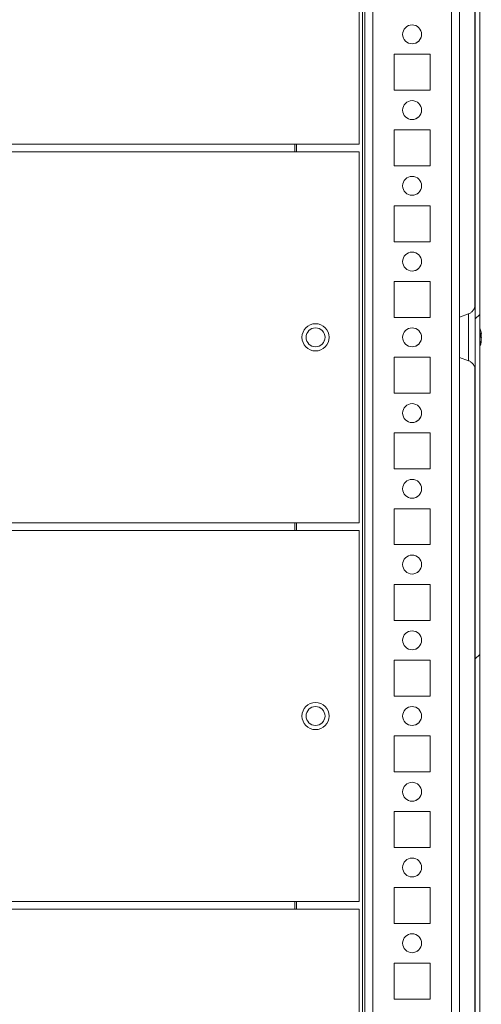
# Model space of a CAD drawing. Units: millimetres. Extents: x 63 to 8600, y 73 to 6145.
# Drawn here: x 1402 to 1524, y 5223 to 5483 of the extents above; entities that cross this region are included whole.
import ezdxf

# ---------------------------------------------------------------- set-up
doc = ezdxf.new("R2010")
doc.units = ezdxf.units.MM
doc.header["$LTSCALE"] = 5

msp = doc.modelspace()

# ---------------------------------------------------------------- hatches: boundary and pattern name
at = {"linetype": 'Continuous', "lineweight": 18}
h = msp.add_hatch(dxfattribs=at)
h.set_pattern_fill('ANSI32', scale=20, style=0)
h.set_pattern_definition([(45, (-879.42, 4618.55), (-134.704, 134.704), []), (45, (-789.62, 4618.55), (-134.704, 134.704), [])])
edge = h.paths.add_edge_path(flags=0)
edge.add_line((1522.45, 5013.42), (1521.25, 5013.42))
edge.add_line((1521.25, 5013.42), (1521.25, 5012.5))
edge.add_arc((1520.65, 5012.5), 0.6, 350, 360, ccw=False)
edge.add_line((1521.24, 5012.39), (1519.04, 4999.91))
edge.add_arc((1520.27, 4999.7), 1.25, 170, 350)
edge.add_line((1521.5, 4999.48), (1523.7, 5011.96))
edge.add_ellipse((1521.93, 5012.27), major_axis=(1.8, 0), ratio=1, start_angle=350, end_angle=360)
edge.add_line((1523.73, 5012.27), (1523.73, 5786.11))
edge.add_ellipse((1521.93, 5786.11), major_axis=(1.8, 0), ratio=1, start_angle=360, end_angle=370)
edge.add_line((1523.7, 5786.42), (1521.5, 5798.9))
edge.add_arc((1520.27, 5798.68), 1.25, 10, 190)
edge.add_line((1519.04, 5798.47), (1521.24, 5785.99))
edge.add_arc((1520.65, 5785.89), 0.6, 0, 10, ccw=False)
edge.add_line((1521.25, 5785.89), (1521.25, 5784.96))
edge.add_line((1521.25, 5784.96), (1522.45, 5784.96))
edge.add_line((1522.45, 5784.96), (1522.45, 5785.89))
edge.add_ellipse((1520.65, 5785.89), major_axis=(1.8, 0), ratio=1, start_angle=360, end_angle=370)
edge.add_line((1522.42, 5786.2), (1520.22, 5798.68))
edge.add_arc((1520.27, 5798.68), 0.05, 10, 190, ccw=False)
edge.add_line((1520.32, 5798.69), (1522.52, 5786.22))
edge.add_arc((1521.93, 5786.11), 0.6, 0, 10, ccw=False)
edge.add_line((1522.53, 5786.11), (1522.53, 5786.06))
edge.add_line((1522.53, 5786.06), (1522.53, 5012.33))
edge.add_line((1522.53, 5012.33), (1522.53, 5012.27))
edge.add_arc((1521.93, 5012.27), 0.6, -10, 0, ccw=False)
edge.add_line((1522.52, 5012.17), (1520.32, 4999.69))
edge.add_arc((1520.27, 4999.7), 0.05, 170, 350, ccw=False)
edge.add_line((1520.22, 4999.71), (1522.42, 5012.18))
edge.add_ellipse((1520.65, 5012.5), major_axis=(-1.8, 0), ratio=1, start_angle=170, end_angle=180)
edge.add_line((1522.45, 5012.5), (1522.45, 5013.42))

# ---------------------------------------------------------------- linework, layer by layer
at = {"color": 7, "linetype": 'Continuous', "lineweight": 18}
for p, q in [((1522.53, 5786.06), (1522.53, 5012.33)), ((1523.73, 5786.11), (1523.73, 5012.27)), ((1493.32, 5045.69), (1493.32, 5724.19)), ((1518.32, 5047.18), (1518.32, 5699.19)), ((1522.43, 5681.11), (1522.43, 5407.25)), ((1522.53, 5405.18), (1522.53, 5683.23)), ((1491.82, 5450.19), (1491.82, 5548.19)), ((1510.57, 5473.94), (1501.07, 5473.94)), ((1501.07, 5473.94), (1501.07, 5464.44)), ((1510.57, 5464.44), (1510.57, 5473.94)), ((1501.07, 5464.44), (1510.57, 5464.44)), ((1510.57, 5453.94), (1501.07, 5453.94)), ((1501.07, 5453.94), (1501.07, 5444.44)), ((1510.57, 5444.44), (1510.57, 5453.94)), ((1474.82, 5450.19), (764.82, 5450.19)), ((1474.82, 5450.19), (1491.82, 5450.19)), ((1474.82, 5448.19), (1474.82, 5450.19)), ((1474.82, 5448.19), (1474.82, 5450.19)), ((1475.32, 5448.19), (1475.32, 5450.19)), ((1474.82, 5448.19), (764.82, 5448.19)), ((1474.82, 5448.19), (1491.82, 5448.19)), ((1491.82, 5350.19), (1491.82, 5448.19)), ((1501.07, 5444.44), (1510.57, 5444.44)), ((1510.57, 5433.94), (1501.07, 5433.94)), ((1501.07, 5433.94), (1501.07, 5424.44)), ((1510.57, 5424.44), (1510.57, 5433.94)), ((1501.07, 5424.44), (1510.57, 5424.44)), ((1510.57, 5413.94), (1501.07, 5413.94)), ((1501.07, 5413.94), (1501.07, 5404.44)), ((1510.57, 5404.44), (1510.57, 5413.94)), ((1501.07, 5404.44), (1510.57, 5404.44)), ((1520.69, 5405.36), (1518.32, 5404.5)), ((1524.12, 5400.19), (1524.12, 5399.99)), ((1524.12, 5399.35), (1524.12, 5399.8)), ((1524.12, 5399.04), (1524.12, 5398.58)), ((1524.12, 5398.19), (1524.12, 5398.39)), ((1510.57, 5393.94), (1501.07, 5393.94)), ((1501.07, 5393.94), (1501.07, 5384.44)), ((1510.57, 5384.44), (1510.57, 5393.94)), ((1518.32, 5393.88), (1520.69, 5393.02)), ((1522.53, 5115.18), (1522.53, 5393.23)), ((1522.53, 5393.14), (1522.53, 5392.64)), ((1522.43, 5391.13), (1522.43, 5117.35)), ((1501.07, 5384.44), (1510.57, 5384.44)), ((1510.57, 5373.94), (1501.07, 5373.94)), ((1501.07, 5373.94), (1501.07, 5364.44)), ((1510.57, 5364.44), (1510.57, 5373.94)), ((1501.07, 5364.44), (1510.57, 5364.44)), ((1510.57, 5353.94), (1501.07, 5353.94)), ((1501.07, 5353.94), (1501.07, 5344.44)), ((1510.57, 5344.44), (1510.57, 5353.94)), ((1474.82, 5350.19), (764.82, 5350.19)), ((1474.82, 5348.19), (1474.82, 5350.19)), ((1474.82, 5350.19), (1491.82, 5350.19)), ((1474.82, 5348.19), (1474.82, 5350.19)), ((1475.32, 5348.19), (1475.32, 5350.19)), ((1474.82, 5348.19), (764.82, 5348.19)), ((1474.82, 5348.19), (1491.82, 5348.19)), ((1491.82, 5250.19), (1491.82, 5348.19)), ((1501.07, 5344.44), (1510.57, 5344.44)), ((1510.57, 5333.94), (1501.07, 5333.94)), ((1501.07, 5333.94), (1501.07, 5324.44)), ((1510.57, 5324.44), (1510.57, 5333.94)), ((1501.07, 5324.44), (1510.57, 5324.44)), ((1510.57, 5313.94), (1501.07, 5313.94)), ((1501.07, 5313.94), (1501.07, 5304.44)), ((1510.57, 5304.44), (1510.57, 5313.94)), ((1501.07, 5304.44), (1510.57, 5304.44)), ((1510.57, 5293.94), (1501.07, 5293.94)), ((1501.07, 5293.94), (1501.07, 5284.44)), ((1510.57, 5284.44), (1510.57, 5293.94)), ((1501.07, 5284.44), (1510.57, 5284.44)), ((1510.57, 5273.94), (1501.07, 5273.94)), ((1501.07, 5273.94), (1501.07, 5264.44)), ((1510.57, 5264.44), (1510.57, 5273.94)), ((1501.07, 5264.44), (1510.57, 5264.44)), ((1510.57, 5253.94), (1501.07, 5253.94)), ((1501.07, 5253.94), (1501.07, 5244.44)), ((1510.57, 5244.44), (1510.57, 5253.94)), ((1474.82, 5250.19), (764.82, 5250.19)), ((1474.82, 5250.19), (1491.82, 5250.19)), ((1474.82, 5248.19), (1474.82, 5250.19)), ((1474.82, 5248.19), (1474.82, 5250.19)), ((1475.32, 5248.19), (1475.32, 5250.19)), ((1474.82, 5248.19), (764.82, 5248.19)), ((1474.82, 5248.19), (1491.82, 5248.19)), ((1491.82, 5150.19), (1491.82, 5248.19)), ((1501.07, 5244.44), (1510.57, 5244.44)), ((1510.57, 5233.94), (1501.07, 5233.94)), ((1501.07, 5233.94), (1501.07, 5224.44)), ((1510.57, 5224.44), (1510.57, 5233.94)), ((1501.07, 5224.44), (1510.57, 5224.44))]:
    msp.add_line(p, q, dxfattribs=at)
at = {"color": 8, "linetype": 'Continuous', "lineweight": 18}
for p, q in [((1492.72, 5045.69), (1492.72, 5723.63)), ((1493.32, 5724.19), (1493.32, 5047.09)), ((1495.42, 5049.19), (1495.42, 5699.19)), ((1516.22, 5049.19), (1516.22, 5699.19)), ((1522.53, 5407.99), (1522.53, 5407.98))]:
    msp.add_line(p, q, dxfattribs=at)
at = {"color": 7, "linetype": 'Continuous', "lineweight": 18, "flags": 128}
for points in [[(1522.53, 5390.39), (1522.53, 5390.57), (1522.53, 5391.1), (1522.53, 5391.97), (1522.53, 5393.13), (1522.53, 5394.54), (1522.53, 5396.13), (1522.53, 5397.86), (1522.53, 5399.64), (1522.53, 5401.4), (1522.53, 5403.07), (1522.53, 5404.58), (1522.53, 5405.87), (1522.53, 5406.89), (1522.53, 5407.59), (1522.53, 5407.95), (1522.53, 5407.99)], [(1522.53, 5407.98), (1522.53, 5407.95), (1522.53, 5407.59), (1522.53, 5406.89), (1522.53, 5405.87), (1522.53, 5405.22)], [(1524.12, 5399.8), (1524.1, 5399.94), (1524.09, 5399.99)]]:
    msp.add_lwpolyline(points, dxfattribs=at)
at = {"color": 8, "linetype": 'Continuous', "lineweight": 18, "flags": 128}
for points in [[(1520.69, 5405.36), (1520.69, 5405.18), (1520.69, 5404.65), (1520.69, 5403.81), (1520.69, 5402.7), (1520.69, 5401.38), (1520.69, 5399.93), (1520.69, 5398.45), (1520.69, 5397), (1520.69, 5395.69), (1520.69, 5394.57), (1520.69, 5393.73), (1520.69, 5393.2), (1520.69, 5393.02)], [(1522.53, 5390.7), (1522.53, 5390.57), (1522.53, 5390.39)]]:
    msp.add_lwpolyline(points, dxfattribs=at)
at = {"color": 7, "linetype": 'Continuous', "lineweight": 18}
for centre, radius in [((1505.82, 5479.19), 2.5), ((1505.82, 5459.19), 2.5), ((1505.82, 5439.19), 2.5), ((1505.82, 5419.19), 2.5), ((1480.32, 5399.19), 3.6), ((1480.32, 5399.19), 2.5), ((1505.82, 5399.19), 2.5), ((1505.82, 5379.19), 2.5), ((1505.82, 5359.19), 2.5), ((1505.82, 5339.19), 2.5), ((1505.82, 5319.19), 2.5), ((1480.32, 5299.19), 3.6), ((1480.32, 5299.19), 2.5), ((1505.82, 5299.19), 2.5), ((1505.82, 5279.19), 2.5), ((1505.82, 5259.19), 2.5), ((1505.82, 5239.19), 2.5)]:
    msp.add_circle(centre, radius, dxfattribs=at)
for centre, radius, start, end in [((1505.82, 5479.19), 2.5, 0.0085, 90), ((1505.82, 5479.19), 2.5, 270, 0.0085), ((1505.82, 5459.19), 2.5, 0.0085, 90), ((1505.82, 5459.19), 2.5, 270, 0.0085), ((1505.82, 5439.19), 2.5, 0.0085, 90), ((1505.82, 5439.19), 2.5, 270, 0.0085), ((1505.82, 5419.19), 2.5, 0.0085, 90), ((1505.82, 5419.19), 2.5, 270, 0.0085), ((1480.32, 5399.19), 2.5, 0.0085, 90), ((1505.82, 5399.19), 2.5, 0.0085, 90), ((1517.7, 5399.19), 6.5, 12.2743, 21.8782), ((1522.86, 5399.51), 1.35, 20.8789, 41.7196), ((1517.71, 5399.93), 6.18, 355.5623, 4.4377), ((1518.56, 5399.38), 5.62, 8.2907, 12.2799), ((1480.32, 5399.19), 2.5, 270, 0.0085), ((1505.82, 5399.19), 2.5, 270, 0.0085), ((1517.7, 5399.19), 6.5, 338.1218, 347.7236), ((1522.86, 5398.56), 1.35, 20.8789, 41.7196), ((1518.53, 5399.39), 5.65, 340.8634, 351.695), ((1518.53, 5399.01), 5.65, 340.8632, 351.6956), ((1523.05, 5399.73), 1.14, 331.4257, 339.9681), ((1522.88, 5397.35), 1, 348.9904, 11.0096), ((1505.82, 5379.19), 2.5, 0.0085, 90), ((1505.82, 5379.19), 2.5, 270, 0.0085), ((1505.82, 5359.19), 2.5, 0.0085, 90), ((1505.82, 5359.19), 2.5, 270, 0.0085), ((1505.82, 5339.19), 2.5, 0.0085, 90), ((1505.82, 5339.19), 2.5, 270, 0.0085), ((1505.82, 5319.19), 2.5, 0.0085, 90), ((1505.82, 5319.19), 2.5, 270, 0.0085), ((1480.32, 5299.19), 2.5, 0.0085, 90), ((1505.82, 5299.19), 2.5, 0.0085, 90), ((1480.32, 5299.19), 2.5, 270, 0.0085), ((1505.82, 5299.19), 2.5, 270, 0.0085), ((1505.82, 5279.19), 2.5, 0.0085, 90), ((1505.82, 5279.19), 2.5, 270, 0.0085), ((1505.82, 5259.19), 2.5, 0.0085, 90), ((1505.82, 5259.19), 2.5, 270, 0.0085), ((1505.82, 5239.19), 2.5, 0.0085, 90), ((1505.82, 5239.19), 2.5, 270, 0.0085)]:
    msp.add_arc(centre, radius, start, end, dxfattribs=at)
for points, knots in [([(1522.53, 5407.98), (1522.53, 5407.98), (1522.53, 5407.99), (1522.53, 5407.99), (1522.53, 5407.99), (1522.53, 5407.99), (1522.53, 5407.99), (1522.53, 5407.98), (1522.53, 5407.98), (1522.53, 5407.95), (1522.53, 5407.86), (1522.5, 5407.51), (1522.37, 5406.99), (1522.02, 5406.33), (1521.5, 5405.79), (1521.01, 5405.44), (1520.71, 5405.38), (1520.67, 5405.37)], [0, 0, 0, 0, 0.010064, 0.068539, 0.093318, 0.110823, 0.11466, 0.116914, 0.1188, 0.12166, 0.134412, 0.192907, 0.389915, 0.549467, 0.764138, 0.969244, 1, 1, 1, 1]), ([(1523.73, 5399.98), (1523.77, 5399.98), (1523.9, 5399.99), (1524.03, 5399.99), (1524.12, 5399.99)], [0, 0, 0, 0, 0.3414456, 1, 1, 1, 1]), ([(1523.8, 5399.78), (1523.82, 5399.78), (1523.93, 5399.79), (1524.03, 5399.8), (1524.12, 5399.8)], [0, 0, 0, 0, 0.193285, 1, 1, 1, 1]), ([(1520.71, 5393.01), (1520.71, 5393.01), (1520.96, 5392.96), (1521.37, 5392.68), (1521.86, 5392.25), (1522.18, 5391.78), (1522.37, 5391.34), (1522.47, 5390.98), (1522.51, 5390.74), (1522.52, 5390.62), (1522.52, 5390.6)], [0, 0, 0, 0, 0.0013599, 0.2396602, 0.4447806, 0.6221511, 0.7720442, 0.8925449, 0.9807989, 1, 1, 1, 1]), ([(1522.52, 5390.6), (1522.52, 5390.57), (1522.53, 5390.5), (1522.53, 5390.43), (1522.53, 5390.41), (1522.53, 5390.4), (1522.53, 5390.4), (1522.53, 5390.39), (1522.53, 5390.39), (1522.53, 5390.39), (1522.53, 5390.4), (1522.53, 5390.47), (1522.53, 5390.51)], [0, 0, 0, 0, 0.07651, 0.129901, 0.136747, 0.140874, 0.145127, 0.15187, 0.166473, 0.214659, 0.514239, 1, 1, 1, 1])]:
    msp.add_open_spline(points, degree=3, knots=knots, dxfattribs=at)

doc.saveas('drawing.dxf')
